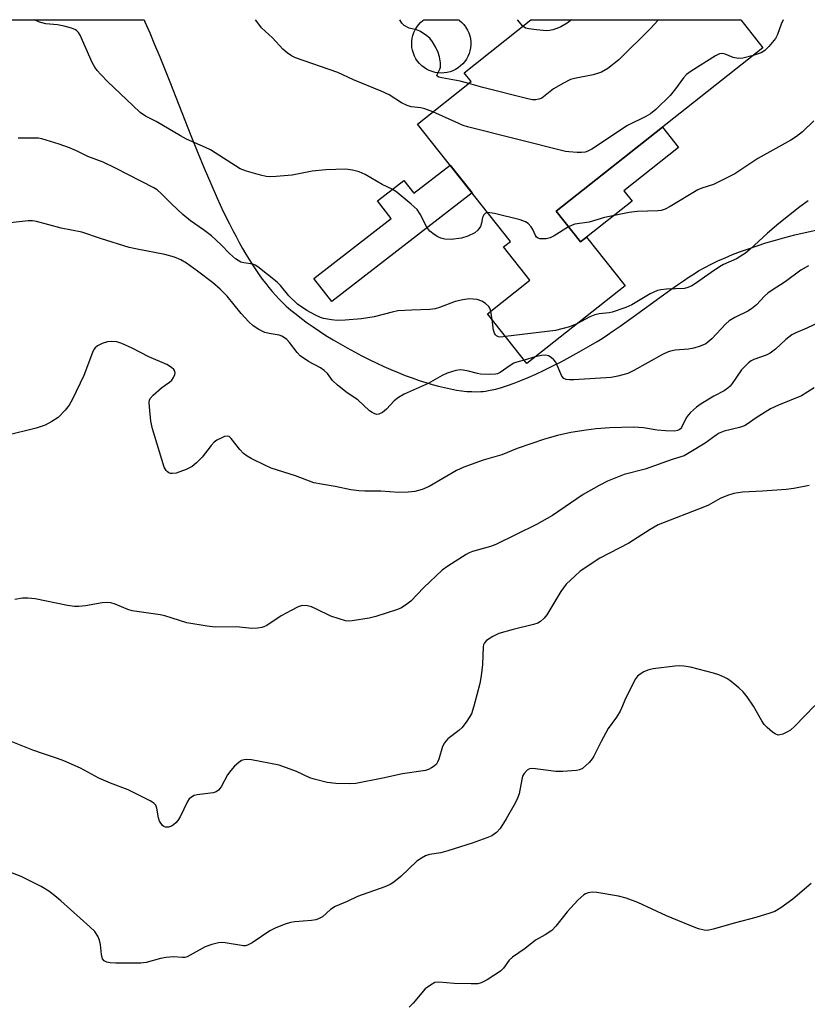
# Model space of a CAD drawing. Units: inches. Extents: x 1243770 to 1249770, y 569452 to 573452.
# Drawn here: x 1244468 to 1244671, y 573199 to 573452 of the extents above; entities that cross this region are included whole.
import ezdxf

# ---------------------------------------------------------------- set-up
doc = ezdxf.new("R2010")
doc.units = ezdxf.units.IN
doc.header["$MEASUREMENT"] = 0
for name, color, linetype in [('BLDG-Footprint', 5, 'Continuous'), ('CULTRL-Pad', 6, 'Continuous'), ('CULTRL-Smokestack', 4, 'Continuous'), ('NTRL-Pasture Land', 2, 'Continuous'), ('Undefined', 1, 'Continuous')]:
    doc.layers.add(name, color=color, linetype=linetype)

msp = doc.modelspace()

# ---------------------------------------------------------------- linework, layer by layer
at = {"layer": 'BLDG-Footprint', "elevation": 582.53}
msp.add_lwpolyline([(1244606.03, 573402.99), (1244612.28, 573395.1), (1244613.85, 573396.34), (1244623.77, 573383.82), (1244598.48, 573363.79), (1244588.34, 573376.6), (1244599.26, 573385.25), (1244592.47, 573393.82), (1244594.25, 573395.23), (1244570.33, 573425.44), (1244584.13, 573436.37), (1244582.32, 573438.65), (1244599.48, 573452.24), (1244653.51, 573452.24), (1244659.18, 573445.08)], close=True, dxfattribs=at)
at = {"layer": 'CULTRL-Pad'}
for points in [[(1244613.85, 573396.34), (1244612.28, 573395.1), (1244606.03, 573402.99), (1244633.33, 573424.61), (1244637.47, 573419.37), (1244623.43, 573408.26), (1244625.54, 573405.6)], [(1244584.37, 573407.7), (1244548.26, 573379.74), (1244543.64, 573385.71), (1244563.58, 573401.15), (1244560.07, 573405.69), (1244566.84, 573410.93), (1244569.39, 573407.63), (1244578.71, 573414.85)]]:
    msp.add_lwpolyline(points, close=True, dxfattribs=at)
at = {"layer": 'CULTRL-Smokestack'}
msp.add_lwpolyline([(1244577.18, 573438.58), (1244576.4, 573438.55), (1244575.62, 573438.59), (1244574.85, 573438.72), (1244574.1, 573438.92), (1244573.37, 573439.2), (1244572.68, 573439.55), (1244572.02, 573439.97), (1244571.41, 573440.46), (1244570.86, 573441.01), (1244570.36, 573441.6), (1244569.93, 573442.25), (1244569.56, 573442.94), (1244569.27, 573443.66), (1244569.06, 573444.41), (1244568.92, 573445.18), (1244568.86, 573445.95), (1244568.88, 573446.73), (1244568.98, 573447.51), (1244569.16, 573448.26), (1244569.42, 573449), (1244569.75, 573449.7), (1244570.15, 573450.37), (1244570.62, 573450.99), (1244571.15, 573451.56), (1244571.73, 573452.08), (1244571.97, 573452.25), (1244580.94, 573452.25), (1244581.13, 573452.11), (1244581.72, 573451.6), (1244582.25, 573451.04), (1244582.72, 573450.42), (1244582.81, 573450.28), (1244583.21, 573449.61), (1244583.53, 573448.9), (1244583.77, 573448.16), (1244583.94, 573447.4), (1244584.03, 573446.63), (1244584.04, 573445.85), (1244583.97, 573445.07), (1244583.82, 573444.31), (1244583.6, 573443.56), (1244583.29, 573442.85), (1244582.92, 573442.16), (1244582.48, 573441.52), (1244581.97, 573440.93), (1244581.41, 573440.39), (1244580.8, 573439.91), (1244580.13, 573439.5), (1244579.43, 573439.16), (1244578.7, 573438.89), (1244577.95, 573438.7)], close=True, dxfattribs=at)
at = {"layer": 'NTRL-Pasture Land'}
msp.add_lwpolyline([(1244126.81, 573452.3), (1244499.99, 573452.25), (1244500.21, 573451.74), (1244501.43, 573448.93), (1244502.68, 573445.95), (1244504.02, 573442.7), (1244506.58, 573436.3), (1244512.02, 573422.48), (1244513.83, 573417.99), (1244515.43, 573414.12), (1244517.14, 573410.09), (1244518.79, 573406.37), (1244520.38, 573402.95), (1244521.94, 573399.75), (1244522.81, 573398.04), (1244523.65, 573396.45), (1244524.49, 573394.91), (1244525.34, 573393.39), (1244526.2, 573391.92), (1244527.02, 573390.57), (1244527.91, 573389.17), (1244528.75, 573387.89), (1244529.61, 573386.66), (1244530.41, 573385.54), (1244531.29, 573384.38), (1244532.12, 573383.34), (1244532.96, 573382.33), (1244533.81, 573381.37), (1244534.68, 573380.44), (1244535.55, 573379.56), (1244536.59, 573378.58), (1244537.79, 573377.53), (1244539.09, 573376.46), (1244540.48, 573375.38), (1244541.94, 573374.29), (1244543.49, 573373.21), (1244545.1, 573372.12), (1244546.78, 573371.04), (1244548.61, 573369.9), (1244550.4, 573368.84), (1244552.23, 573367.8), (1244554.1, 573366.78), (1244555.99, 573365.79), (1244557.91, 573364.83), (1244559.85, 573363.89), (1244561.68, 573363.05), (1244563.51, 573362.24), (1244565.35, 573361.48), (1244567.18, 573360.75), (1244569, 573360.07), (1244570.8, 573359.44), (1244572.46, 573358.9), (1244574.11, 573358.41), (1244575.72, 573357.96), (1244577.3, 573357.58), (1244578.84, 573357.24), (1244580.34, 573356.97), (1244581.7, 573356.77), (1244583.02, 573356.63), (1244584.28, 573356.55), (1244585.5, 573356.53), (1244586.66, 573356.57), (1244587.23, 573356.62), (1244587.83, 573356.69), (1244589.07, 573356.9), (1244590.48, 573357.22), (1244591.96, 573357.63), (1244593.49, 573358.12), (1244595.18, 573358.72), (1244596.92, 573359.39), (1244598.79, 573360.18), (1244600.79, 573361.07), (1244602.91, 573362.07), (1244605.01, 573363.1), (1244607.29, 573364.27), (1244609.59, 573365.5), (1244611.97, 573366.82), (1244614.35, 573368.17), (1244616.53, 573369.46), (1244617.83, 573370.25), (1244619.2, 573371.14), (1244620.72, 573372.17), (1244622.5, 573373.41), (1244625.8, 573375.79), (1244633.6, 573381.51), (1244635.49, 573382.87), (1244637.24, 573384.09), (1244638.74, 573385.12), (1244640.2, 573386.09), (1244641.5, 573386.92), (1244642.67, 573387.62), (1244644.24, 573388.51), (1244645.89, 573389.36), (1244647.6, 573390.19), (1244649.47, 573391.03), (1244651.4, 573391.83), (1244653.41, 573392.61), (1244655.47, 573393.35), (1244657.69, 573394.1), (1244659.96, 573394.82), (1244662.4, 573395.54), (1244664.88, 573396.22), (1244667.42, 573396.88), (1244670.1, 573397.53), (1244672.83, 573398.15)], dxfattribs=at)
at = {"layer": 'Undefined'}
for p, q in [((1244597.45, 573450.63, 586), (1244596.07, 573452.24, 586)), ((1244589.58, 573375.02, 578), (1244589.24, 573377.31, 578)), ((1244600.61, 573365.48, 576), (1244597.76, 573364.7, 576))]:
    msp.add_line(p, q, dxfattribs=at)
for points, elevation in [([(1244583.52, 573435.89), (1244581.31, 573436.44), (1244576.56, 573437.31), (1244575.79, 573437.52), (1244575.43, 573437.72), (1244575.32, 573437.94), (1244575.37, 573438.21), (1244576.1, 573439.57), (1244576.25, 573440.09), (1244576.22, 573441.23), (1244575.98, 573442.7), (1244575.67, 573443.84), (1244575.07, 573445.14), (1244574.21, 573446.63), (1244573.5, 573447.51), (1244572.37, 573448.42), (1244570.9, 573449.34), (1244570.11, 573449.65), (1244568.2, 573450.12), (1244566.94, 573450.77), (1244566.33, 573451.37), (1244565.76, 573452.25)], 584), ([(1244632.32, 573452.24), (1244632.19, 573452.08), (1244630.38, 573450.11), (1244622.12, 573441.96), (1244619.3, 573439.77), (1244617.68, 573438.79), (1244616.92, 573438.5), (1244615.53, 573438.11), (1244610.76, 573437.19), (1244609.68, 573436.87), (1244607.87, 573435.97), (1244605.36, 573434.53), (1244602.32, 573432.11), (1244601.58, 573431.8), (1244600.77, 573431.66), (1244599.93, 573431.67), (1244598.76, 573431.89), (1244587.13, 573434.85), (1244583.52, 573435.89)], 584), ([(1244609.97, 573452.24), (1244608.88, 573451.43), (1244607.24, 573450.44), (1244606.22, 573450.01), (1244605.15, 573449.67), (1244604.33, 573449.5), (1244603.5, 573449.46), (1244600.93, 573449.66), (1244598.95, 573449.91), (1244598.16, 573450.15), (1244597.45, 573450.63)], 586), ([(1244664.43, 573452.24), (1244663.93, 573451.16), (1244662.96, 573448.48), (1244662.41, 573447.47), (1244660.74, 573445.39), (1244659.71, 573444.34), (1244658.72, 573443.78), (1244656.71, 573443.12)], 582), ([(1244656.71, 573443.12), (1244654.03, 573442.43), (1244652.96, 573442.3), (1244651.54, 573442.56), (1244649.51, 573443.39), (1244648.8, 573443.6), (1244648.05, 573443.51), (1244647.03, 573443.01), (1244640.71, 573439.05), (1244639.53, 573438.17), (1244638.78, 573437.3), (1244636.74, 573434.46), (1244635.38, 573432.78), (1244631.62, 573429.17), (1244630.3, 573428.06), (1244629.12, 573427.38), (1244624.36, 573425.07), (1244615.21, 573418.96), (1244614.2, 573418.43), (1244613.44, 573418.2), (1244612.57, 573418.11), (1244611.38, 573418.13), (1244609.29, 573418.27), (1244608.41, 573418.41), (1244583.22, 573424.76), (1244582.08, 573425.1), (1244580.97, 573425.54), (1244574.29, 573428.58)], 582), ([(1244672.3, 573426.27), (1244669.37, 573423.47), (1244667.85, 573422.23), (1244666.35, 573421.29), (1244657.93, 573416.59), (1244651.99, 573412.64), (1244646.48, 573409.9), (1244643.45, 573408.93), (1244642.42, 573408.48), (1244635.31, 573404.19), (1244634.04, 573403.53), (1244633.05, 573403.22), (1244632.21, 573403.1), (1244626.86, 573402.95), (1244624.81, 573402.7), (1244618.47, 573401.38), (1244614.48, 573400.17), (1244610.85, 573399.64), (1244610.14, 573399.41), (1244609.21, 573398.97)], 580), ([(1244670.81, 573405.67), (1244668.71, 573404.15), (1244663.28, 573399.83), (1244660.39, 573397.37), (1244655.82, 573393.11), (1244654.72, 573392.18), (1244652.37, 573390.71), (1244649.05, 573389.25), (1244648.03, 573388.71), (1244645.85, 573387.25), (1244641.9, 573384.43), (1244640.91, 573383.83), (1244639.85, 573383.33), (1244639, 573383.11), (1244634.43, 573382.96), (1244632.95, 573382.78), (1244632.1, 573382.56), (1244630.21, 573381.75), (1244625.45, 573378.94), (1244623.91, 573378.19), (1244620.44, 573376.97), (1244619.62, 573376.82), (1244617.11, 573376.59), (1244616, 573376.31), (1244614.64, 573375.77), (1244611.32, 573373.97)], 578), ([(1244609.21, 573398.97), (1244605.49, 573396.68), (1244604.47, 573396.15), (1244603.41, 573395.89), (1244601.8, 573395.9), (1244601.34, 573396.03), (1244600.97, 573396.3), (1244600.69, 573396.72), (1244600.04, 573398.26), (1244599.62, 573399), (1244598.83, 573399.84), (1244598.11, 573400.29), (1244596.73, 573400.75), (1244590.11, 573402.38), (1244588.97, 573402.62), (1244588.37, 573402.66)], 580), ([(1244670.96, 573388.98), (1244668.94, 573387.86), (1244664.97, 573384.84), (1244661.55, 573382.71), (1244660.43, 573381.91), (1244659.62, 573381.16), (1244657.54, 573378.91), (1244656.3, 573377.83), (1244655.32, 573377.27), (1244651.99, 573375.68), (1244650.54, 573374.81), (1244649.67, 573374.02), (1244646.03, 573370.18), (1244644.51, 573368.88), (1244643.06, 573368.22), (1244641.41, 573367.75), (1244640.04, 573367.52), (1244636.6, 573367.21), (1244635.45, 573366.98), (1244634.65, 573366.74), (1244633.34, 573366.1), (1244626.03, 573361.97), (1244624.42, 573361.21), (1244621.91, 573360.5), (1244620.2, 573360.22), (1244610.6, 573359.63), (1244609.43, 573359.6), (1244608.61, 573359.68), (1244607.96, 573359.96), (1244607.47, 573360.5), (1244605.91, 573364.11), (1244605.39, 573364.76), (1244604.75, 573365.31), (1244604.05, 573365.74), (1244603.3, 573365.95), (1244602.21, 573365.86), (1244600.61, 573365.48)], 576), ([(1244593, 573370.71), (1244591.86, 573370.62), (1244591.15, 573370.69), (1244590.64, 573370.9), (1244590.38, 573371.18), (1244590.15, 573371.61), (1244589.93, 573372.37), (1244589.58, 573375.02)], 578), ([(1244611.32, 573373.97), (1244609.42, 573373.2), (1244605.86, 573372.26), (1244593, 573370.71)], 578)]:
    msp.add_lwpolyline(points, dxfattribs=dict(at, elevation=elevation))
for points in [[(1244588.37, 573402.66, 580), (1244587.79, 573402.5, 580), (1244587.39, 573402.1, 580), (1244587.1, 573401.34, 580), (1244586.79, 573399.89, 580), (1244586.52, 573399.06, 580), (1244585.89, 573398.15, 580), (1244585.05, 573397.43, 580), (1244583.26, 573396.57, 580), (1244581.62, 573396.06, 580), (1244579.03, 573395.7, 580), (1244577.38, 573395.84, 580), (1244576.32, 573396.09, 580), (1244575.56, 573396.39, 580), (1244574.62, 573397, 580), (1244573.53, 573397.89, 580), (1244572.72, 573398.92, 580), (1244571.01, 573402.25, 580), (1244570.21, 573403.44, 580), (1244568.72, 573404.81, 580), (1244565.13, 573407.78, 580), (1244563.95, 573408.59, 580), (1244561.23, 573409.91, 580), (1244556.88, 573412.41, 580), (1244555.31, 573413.15, 580), (1244553.65, 573413.57, 580), (1244551.94, 573413.8, 580), (1244546.72, 573413.63, 580), (1244543.25, 573413.28, 580), (1244538.13, 573412.3, 580), (1244534, 573411.91, 580), (1244532.23, 573411.84, 580), (1244531.37, 573411.94, 580), (1244529.97, 573412.29, 580), (1244526.33, 573413.32, 580), (1244524.72, 573413.94, 580), (1244517.07, 573418.78, 580), (1244515.76, 573419.42, 580), (1244510.92, 573421.54, 580), (1244509.32, 573422.36, 580), (1244503.1, 573426.07, 580), (1244500.38, 573427.45, 580), (1244498.98, 573428.44, 580), (1244497.07, 573430.17, 580), (1244490.65, 573436.34, 580), (1244488.86, 573438.15, 580), (1244487.95, 573439.2, 580), (1244487.33, 573440.08, 580), (1244486.65, 573441.26, 580), (1244483.51, 573448.33, 580), (1244483.08, 573449.03, 580), (1244482.61, 573449.5, 580), (1244482.14, 573449.78, 580), (1244481.35, 573450.1, 580), (1244479.4, 573450.66, 580), (1244477.75, 573450.93, 580), (1244474.72, 573451.27, 580), (1244473.06, 573451.68, 580), (1244471.81, 573452.26, 580)], [(1244574.29, 573428.58, 582), (1244572.21, 573429.36, 582), (1244571.16, 573429.58, 582), (1244568.69, 573429.9, 582), (1244567.66, 573430.22, 582), (1244566.21, 573430.93, 582), (1244563.01, 573432.94, 582), (1244560.95, 573433.91, 582), (1244553.85, 573436.79, 582), (1244549.81, 573438.72, 582), (1244538.97, 573442.44, 582), (1244537.96, 573442.95, 582), (1244536.79, 573443.77, 582), (1244535.72, 573444.71, 582), (1244533.07, 573447.59, 582), (1244530.23, 573450.22, 582), (1244529.48, 573451.13, 582), (1244528.7, 573452.25, 582)], [(1244589.24, 573377.31, 578), (1244588.97, 573378.03, 578), (1244588.65, 573378.47, 578), (1244587.81, 573379.23, 578), (1244586.86, 573379.86, 578), (1244585.69, 573380.25, 578), (1244583.66, 573380.41, 578), (1244581.97, 573380.22, 578), (1244580.06, 573379.8, 578), (1244575.97, 573378.21, 578), (1244574.85, 573377.88, 578), (1244573.47, 573377.73, 578), (1244568.82, 573377.55, 578), (1244565.26, 573377.32, 578), (1244563.82, 573377.04, 578), (1244559.17, 573375.85, 578), (1244555.92, 573375.3, 578), (1244551.77, 573374.93, 578), (1244549.69, 573374.86, 578), (1244548.22, 573375.03, 578), (1244546.17, 573375.4, 578), (1244545.36, 573375.66, 578), (1244544.08, 573376.21, 578), (1244541.83, 573377.41, 578), (1244539.46, 573379.04, 578), (1244537.27, 573381.2, 578), (1244535.06, 573383.88, 578), (1244534.27, 573384.72, 578), (1244529.24, 573388.72, 578), (1244528.55, 573389.14, 578), (1244527.97, 573389.37, 578), (1244525.69, 573389.71, 578), (1244524.88, 573389.92, 578), (1244524.17, 573390.28, 578), (1244523.48, 573390.78, 578), (1244522, 573392.12, 578), (1244519.82, 573394.35, 578), (1244517.31, 573396.67, 578), (1244515.28, 573398.23, 578), (1244511.96, 573400.56, 578), (1244510, 573402.17, 578), (1244507.12, 573404.78, 578), (1244504.43, 573407.56, 578), (1244503.37, 573408.47, 578), (1244502.5, 573409.01, 578), (1244492.61, 573414.11, 578), (1244489.43, 573415.58, 578), (1244485.52, 573417.07, 578), (1244482.62, 573418.51, 578), (1244480.8, 573419.28, 578), (1244478.16, 573420.27, 578), (1244473.69, 573421.61, 578), (1244472.85, 573421.76, 578), (1244471.98, 573421.81, 578), (1244467.58, 573421.76, 578)], [(1244597.76, 573364.7, 576), (1244595.89, 573364.17, 576), (1244595.1, 573363.86, 576), (1244594.15, 573363.28, 576), (1244591.64, 573361.49, 576), (1244590.92, 573361.16, 576), (1244590.37, 573361.04, 576), (1244588.92, 573360.96, 576), (1244586.58, 573361.05, 576), (1244585.78, 573361.21, 576), (1244583.45, 573361.86, 576), (1244582.11, 573362.11, 576), (1244581.31, 573362.17, 576), (1244580.21, 573362.02, 576), (1244578.01, 573361.32, 576), (1244576.69, 573360.73, 576), (1244573.04, 573358.66, 576), (1244566.87, 573355.91, 576), (1244565.47, 573355.03, 576), (1244564.37, 573354.2, 576), (1244562.37, 573352.07, 576), (1244561.29, 573351.19, 576), (1244560.37, 573350.73, 576), (1244559.89, 573350.7, 576), (1244559.4, 573350.83, 576), (1244558.68, 573351.19, 576), (1244557.98, 573351.65, 576), (1244554.96, 573354.43, 576), (1244552.23, 573356.25, 576), (1244549.76, 573358.24, 576), (1244548.51, 573359.43, 576), (1244547.16, 573361.23, 576), (1244546.34, 573362.04, 576), (1244545.36, 573362.67, 576), (1244542.28, 573364.35, 576), (1244540.17, 573365.78, 576), (1244539.38, 573366.62, 576), (1244537.43, 573369.21, 576), (1244536.72, 573369.94, 576), (1244536.11, 573370.43, 576), (1244535.45, 573370.81, 576), (1244534.72, 573371.07, 576), (1244532.16, 573371.49, 576), (1244531.03, 573371.77, 576), (1244529.48, 573372.55, 576), (1244528.03, 573373.53, 576), (1244526.98, 573374.53, 576), (1244524.98, 573376.66, 576), (1244521.38, 573381.11, 576), (1244519.56, 573382.91, 576), (1244517.56, 573384.64, 576), (1244513.75, 573387.55, 576), (1244510.93, 573389.59, 576), (1244509.48, 573390.47, 576), (1244507.85, 573391.15, 576), (1244505.29, 573391.89, 576), (1244498.19, 573393.23, 576), (1244496.15, 573393.68, 576), (1244489.02, 573395.87, 576), (1244484.01, 573397.59, 576), (1244478.65, 573398.61, 576), (1244472.3, 573400.38, 576), (1244471.29, 573400.5, 576), (1244470.2, 573400.48, 576), (1244461.63, 573399.6, 576)], [(1244673.57, 573374.39, 574), (1244670.51, 573372.88, 574), (1244667.65, 573371.72, 574), (1244666.66, 573371.21, 574), (1244665.06, 573370.01, 574), (1244662.46, 573367.52, 574), (1244661.04, 573366.47, 574), (1244660.01, 573365.95, 574), (1244656.84, 573364.8, 574), (1244656.14, 573364.45, 574), (1244655.47, 573363.98, 574), (1244653.71, 573362.18, 574), (1244651.28, 573358.64, 574), (1244650.77, 573358, 574), (1244650.18, 573357.42, 574), (1244649.22, 573356.77, 574), (1244646.57, 573355.4, 574), (1244643.31, 573353.41, 574), (1244642.13, 573352.54, 574), (1244640.58, 573351.15, 574), (1244639.97, 573350.51, 574), (1244639.47, 573349.81, 574), (1244638.3, 573347.33, 574), (1244637.99, 573346.94, 574), (1244637.63, 573346.7, 574), (1244637.22, 573346.54, 574), (1244636.42, 573346.42, 574), (1244634.17, 573346.46, 574), (1244631.96, 573346.67, 574), (1244628.44, 573347.21, 574), (1244625.87, 573347.42, 574), (1244619.81, 573347.23, 574), (1244616.28, 573346.98, 574), (1244613.73, 573346.66, 574), (1244609.81, 573346.02, 574), (1244606.36, 573345.25, 574), (1244602.98, 573344.35, 574), (1244595.96, 573341.94, 574), (1244592.03, 573340.32, 574), (1244587.23, 573338.92, 574), (1244582.23, 573337.1, 574), (1244580.35, 573336.22, 574), (1244573.36, 573332.15, 574), (1244571.52, 573331.39, 574), (1244569.63, 573330.83, 574), (1244567.9, 573330.64, 574), (1244565.57, 573330.56, 574), (1244560.94, 573330.92, 574), (1244556.76, 573330.93, 574), (1244555.26, 573331.02, 574), (1244553.19, 573331.27, 574), (1244549.17, 573332.17, 574), (1244545.6, 573332.7, 574), (1244543.66, 573333.12, 574), (1244538.93, 573334.86, 574), (1244532.71, 573336.86, 574), (1244531.2, 573337.52, 574), (1244527.53, 573339.33, 574), (1244526.52, 573339.92, 574), (1244525.59, 573340.61, 574), (1244524.66, 573341.63, 574), (1244522.43, 573344.51, 574), (1244521.87, 573344.99, 574), (1244521.44, 573345.1, 574), (1244520.72, 573344.97, 574), (1244519.97, 573344.67, 574), (1244518.71, 573344.04, 574), (1244518.02, 573343.57, 574), (1244517.23, 573342.73, 574), (1244514.9, 573339.69, 574), (1244513.47, 573338.22, 574), (1244512.35, 573337.3, 574), (1244510.78, 573336.53, 574), (1244508.29, 573335.6, 574), (1244507.24, 573335.45, 574), (1244506.77, 573335.49, 574), (1244506.34, 573335.64, 574), (1244505.98, 573335.9, 574), (1244505.67, 573336.25, 574), (1244505.19, 573337.15, 574), (1244502.14, 573347.01, 574), (1244501.76, 573348.94, 574), (1244501.38, 573352.68, 574), (1244501.34, 573353.8, 574), (1244501.4, 573354.33, 574), (1244501.59, 573354.81, 574), (1244502.29, 573355.64, 574), (1244504.49, 573357.55, 574), (1244505.41, 573358.25, 574), (1244506.54, 573358.98, 574), (1244507.12, 573359.54, 574), (1244507.58, 573360.22, 574), (1244507.92, 573360.95, 574), (1244508.03, 573361.41, 574), (1244507.94, 573361.85, 574), (1244507.66, 573362.26, 574), (1244507.06, 573362.81, 574), (1244505.82, 573363.58, 574), (1244501.21, 573365.48, 574), (1244496.9, 573367.73, 574), (1244494.28, 573368.94, 574), (1244492.96, 573369.36, 574), (1244491.63, 573369.5, 574), (1244490.56, 573369.37, 574), (1244489.23, 573368.92, 574), (1244487.98, 573368.33, 574), (1244487.39, 573367.86, 574), (1244487.08, 573367.4, 574), (1244486.7, 573366.61, 574), (1244484.45, 573360.74, 574), (1244481.56, 573354.65, 574), (1244480.74, 573353.1, 574), (1244479.68, 573351.75, 574), (1244477.85, 573349.94, 574), (1244476.23, 573348.84, 574), (1244474.53, 573347.9, 574), (1244472.24, 573347.16, 574), (1244464.56, 573345.26, 574)], [(1244672.37, 573357.54, 572), (1244669.12, 573355.45, 572), (1244663.22, 573353.09, 572), (1244661.15, 573352.14, 572), (1244657.44, 573349.84, 572), (1244655.15, 573348.17, 572), (1244654.5, 573347.77, 572), (1244653.18, 573347.31, 572), (1244649.22, 573346.37, 572), (1244647.91, 573345.85, 572), (1244647.17, 573345.39, 572), (1244644.35, 573343.3, 572), (1244640.27, 573340.77, 572), (1244638.96, 573340.06, 572), (1244635.82, 573339.1, 572), (1244628.87, 573336.59, 572), (1244623.54, 573335.22, 572), (1244619.23, 573333.5, 572), (1244617.08, 573332.41, 572), (1244612.97, 573330.11, 572), (1244605.11, 573324.64, 572), (1244600.95, 573322.33, 572), (1244590.5, 573317.17, 572), (1244589.16, 573316.69, 572), (1244584.47, 573315.37, 572), (1244583.67, 573315.07, 572), (1244582.89, 573314.66, 572), (1244578.12, 573311.63, 572), (1244576.68, 573310.6, 572), (1244571.97, 573306.18, 572), (1244568.59, 573302.6, 572), (1244567.24, 573301.56, 572), (1244566.02, 573300.85, 572), (1244564.93, 573300.41, 572), (1244559.59, 573298.68, 572), (1244557.89, 573298.21, 572), (1244553.51, 573297.56, 572), (1244552.64, 573297.51, 572), (1244551.8, 573297.6, 572), (1244550.16, 573298.04, 572), (1244548.01, 573298.77, 572), (1244544.39, 573300.59, 572), (1244543.08, 573301.16, 572), (1244542.02, 573301.42, 572), (1244540.69, 573301.48, 572), (1244539.62, 573301.19, 572), (1244537.8, 573300.26, 572), (1244535.25, 573298.81, 572), (1244531.6, 573296.39, 572), (1244530.84, 573295.99, 572), (1244530.31, 573295.81, 572), (1244529.16, 573295.66, 572), (1244527.69, 573295.63, 572), (1244523.73, 573295.99, 572), (1244518.24, 573295.93, 572), (1244516.2, 573296.17, 572), (1244510.98, 573297.07, 572), (1244505.3, 573298.82, 572), (1244504.16, 573299.1, 572), (1244496.92, 573300.13, 572), (1244495.81, 573300.5, 572), (1244492.57, 573301.89, 572), (1244491.48, 573302.17, 572), (1244490.66, 573302.28, 572), (1244489.24, 573302.19, 572), (1244484.96, 573301.42, 572), (1244483.23, 573301.29, 572), (1244482.08, 573301.29, 572), (1244480.33, 573301.55, 572), (1244472, 573303.2, 572), (1244470.11, 573303.42, 572), (1244468.69, 573303.38, 572), (1244466.75, 573303.09, 572)], [(1244671.13, 573332.4, 570), (1244667.13, 573331.65, 570), (1244665.19, 573331.39, 570), (1244659.1, 573330.93, 570), (1244653.93, 573330.67, 570), (1244651.75, 573330.34, 570), (1244650.08, 573329.83, 570), (1244648.18, 573329.04, 570), (1244645.23, 573327.37, 570), (1244644.18, 573326.88, 570), (1244632.29, 573322.24, 570), (1244630.16, 573321.03, 570), (1244624.73, 573317.58, 570), (1244617.22, 573313.65, 570), (1244612.16, 573310.32, 570), (1244610.87, 573309.18, 570), (1244608.61, 573306.96, 570), (1244607.87, 573306.09, 570), (1244607.22, 573305.12, 570), (1244603.64, 573299.13, 570), (1244602.95, 573298.26, 570), (1244601.97, 573297.39, 570), (1244601.31, 573296.97, 570), (1244600.21, 573296.58, 570), (1244594.99, 573295.31, 570), (1244591.24, 573294.28, 570), (1244589.7, 573293.55, 570), (1244588.06, 573292.5, 570), (1244587.54, 573291.91, 570), (1244587.32, 573291.42, 570), (1244587.19, 573290.89, 570), (1244587.08, 573286.28, 570), (1244586.72, 573283.37, 570), (1244586.37, 573281.43, 570), (1244584.85, 573275.58, 570), (1244584.21, 573273.66, 570), (1244583.03, 573271.71, 570), (1244581.82, 573270.12, 570), (1244580.95, 573269.35, 570), (1244578.18, 573267.2, 570), (1244577.27, 573266.16, 570), (1244576.76, 573265.18, 570), (1244575.84, 573261.98, 570), (1244575.52, 573261.18, 570), (1244575.24, 573260.71, 570), (1244574.65, 573260.16, 570), (1244573.96, 573259.7, 570), (1244573.2, 573259.32, 570), (1244572.41, 573259.08, 570), (1244566.46, 573258.21, 570), (1244561.45, 573257.04, 570), (1244554.49, 573255.67, 570), (1244552.75, 573255.57, 570), (1244549.3, 573255.68, 570), (1244547.07, 573255.98, 570), (1244543.74, 573256.77, 570), (1244542.66, 573257.19, 570), (1244539.2, 573258.81, 570), (1244534.74, 573260.39, 570), (1244527.61, 573261.77, 570), (1244526.47, 573261.87, 570), (1244525.73, 573261.8, 570), (1244525.03, 573261.59, 570), (1244524.33, 573261.12, 570), (1244523.27, 573260.14, 570), (1244522.28, 573259.06, 570), (1244521.45, 573257.88, 570), (1244519.79, 573254.84, 570), (1244519.11, 573253.98, 570), (1244518.5, 573253.55, 570), (1244517.74, 573253.27, 570), (1244513.67, 573252.78, 570), (1244512.84, 573252.56, 570), (1244512.19, 573252.21, 570), (1244511.62, 573251.72, 570), (1244511.15, 573251.03, 570), (1244509.26, 573247.13, 570), (1244508.67, 573246.18, 570), (1244508.17, 573245.54, 570), (1244507.58, 573245.01, 570), (1244507.08, 573244.74, 570), (1244506.28, 573244.49, 570), (1244505.49, 573244.44, 570), (1244505.05, 573244.6, 570), (1244504.69, 573244.92, 570), (1244503.99, 573246.03, 570), (1244503.73, 573246.86, 570), (1244503.28, 573249.36, 570), (1244502.99, 573250.08, 570), (1244502.52, 573250.64, 570), (1244501.58, 573251.25, 570), (1244495.86, 573254.05, 570), (1244491.33, 573255.78, 570), (1244488.31, 573257.06, 570), (1244483.6, 573259.67, 570), (1244479.38, 573261.53, 570), (1244477.75, 573262.16, 570), (1244474.09, 573263.3, 570), (1244471.41, 573264.25, 570), (1244465.4, 573266.7, 570)], [(1244672.56, 573275.78, 568), (1244667.43, 573270.45, 568), (1244666.33, 573269.46, 568), (1244665.36, 573268.88, 568), (1244664.34, 573268.42, 568), (1244663.58, 573268.19, 568), (1244663.09, 573268.17, 568), (1244662.37, 573268.45, 568), (1244661.68, 573268.94, 568), (1244660.34, 573270.07, 568), (1244659.53, 573270.91, 568), (1244658.89, 573271.86, 568), (1244656.75, 573275.63, 568), (1244655.15, 573277.97, 568), (1244654.11, 573279.3, 568), (1244653.05, 573280.29, 568), (1244651.03, 573281.95, 568), (1244650.09, 573282.62, 568), (1244649.37, 573283.01, 568), (1244647.88, 573283.65, 568), (1244646.51, 573284.07, 568), (1244640.6, 573285.61, 568), (1244638.9, 573285.9, 568), (1244637.75, 573285.97, 568), (1244636.58, 573285.91, 568), (1244631.01, 573285.18, 568), (1244629.57, 573284.9, 568), (1244628.53, 573284.46, 568), (1244627.59, 573283.84, 568), (1244626.96, 573283.29, 568), (1244626.46, 573282.61, 568), (1244623.93, 573277.75, 568), (1244622.86, 573275.12, 568), (1244622.45, 573274.32, 568), (1244621.52, 573272.79, 568), (1244619.41, 573269.82, 568), (1244617.56, 573266.51, 568), (1244615.74, 573262.75, 568), (1244615.26, 573262.01, 568), (1244614.48, 573261.13, 568), (1244612.78, 573259.55, 568), (1244612.04, 573259.17, 568), (1244611.22, 573259.01, 568), (1244607.72, 573258.78, 568), (1244605.97, 573258.76, 568), (1244599.98, 573259.57, 568), (1244599.19, 573259.48, 568), (1244598.53, 573259.09, 568), (1244597.78, 573258.3, 568), (1244597.39, 573257.58, 568), (1244597.16, 573256.76, 568), (1244596.46, 573253.02, 568), (1244596.06, 573251.91, 568), (1244595.44, 573250.63, 568), (1244593.12, 573246.56, 568), (1244591.59, 573244.14, 568), (1244590.66, 573243.08, 568), (1244589.49, 573242.24, 568), (1244588.17, 573241.67, 568), (1244584.36, 573240.32, 568), (1244578.1, 573238.34, 568), (1244576.37, 573237.87, 568), (1244573.46, 573237.38, 568), (1244572.38, 573237.04, 568), (1244571.36, 573236.49, 568), (1244570.16, 573235.66, 568), (1244566.02, 573231.75, 568), (1244564.27, 573230.28, 568), (1244563.31, 573229.67, 568), (1244561.94, 573229.1, 568), (1244554.94, 573226.59, 568), (1244552.24, 573225.31, 568), (1244549.12, 573223.99, 568), (1244547.96, 573223.3, 568), (1244545.87, 573221.36, 568), (1244544.9, 573220.82, 568), (1244544.14, 573220.6, 568), (1244543.08, 573220.42, 568), (1244538.82, 573220.1, 568), (1244537.7, 573219.94, 568), (1244536.31, 573219.52, 568), (1244533.87, 573218.58, 568), (1244532.33, 573217.77, 568), (1244527.84, 573214.68, 568), (1244526.63, 573214.04, 568), (1244526.1, 573213.93, 568), (1244525.59, 573213.93, 568), (1244520.82, 573214.67, 568), (1244519.97, 573214.75, 568), (1244519.11, 573214.72, 568), (1244517.39, 573214.29, 568), (1244515.7, 573213.68, 568), (1244511.83, 573211.48, 568), (1244511.05, 573211.11, 568), (1244510.51, 573210.94, 568), (1244509.84, 573210.89, 568), (1244507.58, 573211.08, 568), (1244505.64, 573210.93, 568), (1244504.24, 573210.64, 568), (1244500.55, 573209.63, 568), (1244499.12, 573209.41, 568), (1244492.7, 573209.42, 568), (1244491.25, 573209.55, 568), (1244490.43, 573209.71, 568), (1244489.75, 573210.04, 568), (1244489.29, 573210.58, 568), (1244489.02, 573211.66, 568), (1244488.76, 573214.29, 568), (1244488.56, 573215.38, 568), (1244488.1, 573216.4, 568), (1244487.28, 573217.57, 568), (1244486.05, 573218.82, 568), (1244478.59, 573225.45, 568), (1244477.06, 573226.75, 568), (1244475.47, 573227.96, 568), (1244473.48, 573229.14, 568), (1244468.33, 573231.77, 568), (1244463.46, 573233.64, 568)], [(1244671.65, 573229.96, 566), (1244666.91, 573225.88, 566), (1244663.82, 573223.65, 566), (1244662.31, 573222.77, 566), (1244660.96, 573222.28, 566), (1244657.36, 573221.18, 566), (1244652.16, 573219.85, 566), (1244646.4, 573218.19, 566), (1244644.96, 573217.89, 566), (1244644.05, 573217.91, 566), (1244642.63, 573218.28, 566), (1244640.68, 573219.02, 566), (1244634.42, 573221.65, 566), (1244627.03, 573225.1, 566), (1244624.01, 573226.18, 566), (1244622.02, 573226.7, 566), (1244616.45, 573227.62, 566), (1244615.29, 573227.72, 566), (1244614.26, 573227.56, 566), (1244613.55, 573227.28, 566), (1244613.1, 573227, 566), (1244611.63, 573225.63, 566), (1244608.84, 573222.69, 566), (1244605.9, 573218.93, 566), (1244604.87, 573217.89, 566), (1244603.22, 573216.72, 566), (1244600.68, 573215.33, 566), (1244598.02, 573213.21, 566), (1244594.74, 573210.99, 566), (1244593.89, 573210.18, 566), (1244592.48, 573208.15, 566), (1244591.66, 573207.39, 566), (1244588.23, 573205.17, 566), (1244586.71, 573204.35, 566), (1244585.89, 573204.16, 566), (1244584.17, 573204.1, 566), (1244579.78, 573204.18, 566), (1244575.85, 573204.58, 566), (1244574.8, 573204.44, 566), (1244573.64, 573203.82, 566), (1244572.35, 573202.8, 566), (1244569.23, 573199.17, 566), (1244568.18, 573198.14, 566)]]:
    msp.add_polyline3d(points, dxfattribs=at)

doc.saveas('drawing.dxf')
